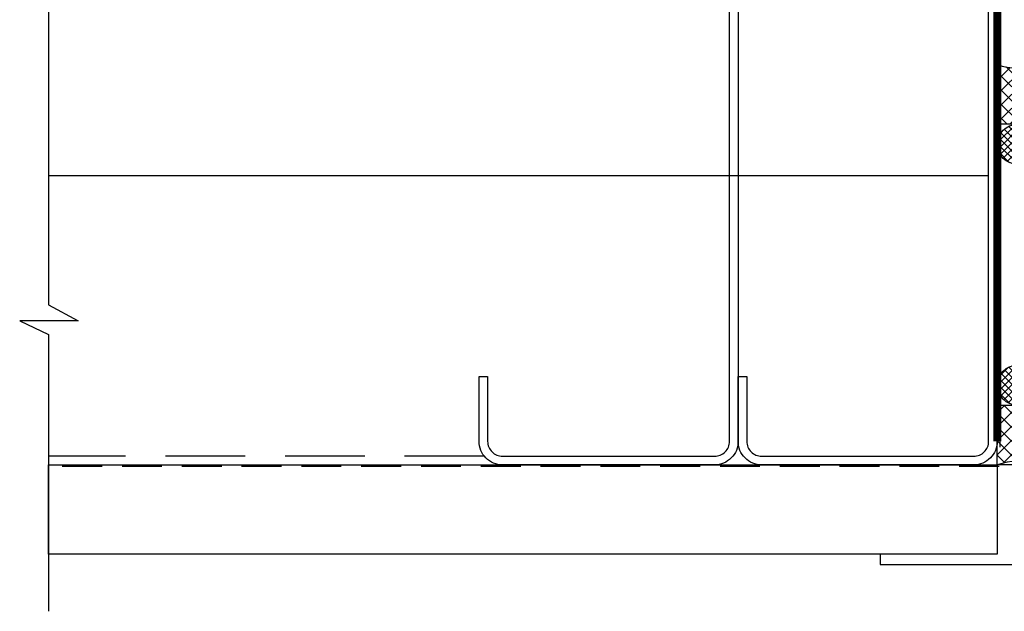
# Model space of a CAD drawing. Extents: x 2 to 27.5, y 2 to 35.
# Drawn here: x 8.2 to 14.4, y 13.1 to 16.8 of the extents above; entities that cross this region are included whole.
import ezdxf

# ---------------------------------------------------------------- set-up
doc = ezdxf.new("R2010")
doc.units = 0
doc.header["$MEASUREMENT"] = 0
doc.linetypes.add('DASHED', pattern=[0.375, 0.25, -0.125])
for name, color, linetype in [('A-INSUL', 220, 'CONTINUOUS'), ('A-MISS', 220, 'CONTINUOUS'), ('A-STUDS', 130, 'CONTINUOUS'), ('A-WALL', 7, 'CONTINUOUS'), ('A-WEATHER_BARRIER', 220, 'DASHED'), ('A-WINDOW', 7, 'CONTINUOUS')]:
    doc.layers.add(name, color=color, linetype=linetype)
doc.linetypes.add('BATTING', pattern='A,0.0001,-0.1,[134,ltypeshp.shx,S=0.1,R=0,X=-0.1,Y=0],-0.2,[134,ltypeshp.shx,S=0.1,R=180,X=0.1,Y=0],-0.1', length=0.4001)

# ---------------------------------------------------------------- blocks, each defined once
blk = doc.blocks.new('A$C10595')
at = {"layer": 'A-MISS'}
h = blk.add_hatch(dxfattribs=at)
h.set_pattern_fill('ANSI37', color=256, scale=0.25, angle=90, style=0)
h.set_pattern_definition([(45, (-27.471915, -61.415746), (0.022097087, -0.022097087), []), (315, (-27.471915, -61.415746), (-0.022097087, -0.022097087), [])])
h.paths.add_polyline_path([(0.25, 0.125, -1), (0, 0.125, -1)])
at = {"layer": 'A-MISS', "ltscale": 2}
h = blk.add_hatch(dxfattribs=at)
h.set_pattern_fill('ANSI37', color=256, scale=0.5, style=0)
h.set_pattern_definition([(45, (-56.177105, 54.08043), (-0.044194174, 0.044194174), []), (135, (-56.177105, 54.08043), (-0.044194174, -0.044194174), [])])
h.paths.add_polyline_path([(0.625, 0, -0.174573), (0.625, 0.25), (0.25, 0.25), (0.25, 0)])
at = {"layer": 'A-MISS'}
blk.add_lwpolyline([(0.625, 0), (0.25, 0), (0.25, 0.25), (0.625, 0.25)], dxfattribs=at)
blk.add_circle((0.125, 0.125), 0.125, dxfattribs=at)
blk.add_arc((0.9721, 0.125), 0.3689, 160.19497, 199.80503, dxfattribs=at)

msp = doc.modelspace()

# ---------------------------------------------------------------- linework, layer by layer
at = {"layer": 'A-INSUL', "linetype": 'BATTING', "ltscale": 1.4}
msp.add_line((14.2519, 15.8547), (8.3569, 15.8547), dxfattribs=at)
at = {"layer": 'A-STUDS', "ltscale": 2, "const_width": 0.05}
msp.add_lwpolyline([(14.3066, 19.3421), (14.3059, 14.1899)], dxfattribs=at)
at = {"layer": 'A-STUDS', "ltscale": 2}
for points in [[(11.1099, 14.5962), (11.1099, 14.1899, 0.414214), (11.2037, 14.0962), (12.5332, 14.0962, 0.414214), (12.6269, 14.1899), (12.6269, 17.5194, 0.414214), (12.5332, 17.6132), (11.2037, 17.6132, 0.414214), (11.1099, 17.5194), (11.1099, 17.1132), (11.0559, 17.1132), (11.0559, 17.5194, -0.414214), (11.2037, 17.6672), (12.5332, 17.6672, -0.414214), (12.6809, 17.5194), (12.6809, 14.1899, -0.414214), (12.5332, 14.0422), (11.2037, 14.0422, -0.414214), (11.0559, 14.1899), (11.0559, 14.5962)], [(12.7349, 14.5962), (12.7349, 14.1899, 0.414214), (12.8287, 14.0962), (14.1582, 14.0962, 0.414214), (14.2519, 14.1899), (14.2519, 17.5194, 0.414214), (14.1582, 17.6132), (12.8287, 17.6132, 0.414214), (12.7349, 17.5194), (12.7349, 17.1132), (12.6809, 17.1132), (12.6809, 17.5194, -0.414214), (12.8287, 17.6672), (14.1582, 17.6672, -0.414214), (14.3059, 17.5194), (14.3059, 14.1899, -0.414214), (14.1582, 14.0422), (12.8287, 14.0422, -0.414214), (12.6809, 14.1899), (12.6809, 14.5962)]]:
    msp.add_lwpolyline(points, format="xyb", close=True, dxfattribs=at)
at = {"layer": 'A-STUDS', "linetype": 'DASHED', "ltscale": 2}
msp.add_lwpolyline([(11.0895, 14.0962), (8.3569, 14.0962)], dxfattribs=at)
at = {"layer": 'A-WALL', "color": 0}
for p, q in [((8.3569, 19.513), (8.3569, 15.0467)), ((8.3569, 15.0467), (8.5412, 14.9461)), ((8.5412, 14.9461), (8.1754, 14.9461)), ((8.1754, 14.9461), (8.3569, 14.8601)), ((8.3569, 14.8601), (8.3569, 13.1243))]:
    msp.add_line(p, q, dxfattribs=at)
at = {"layer": 'A-WALL', "ltscale": 2}
msp.add_lwpolyline([(14.3059, 13.4833), (8.3569, 13.4833), (8.3569, 14.0422), (14.3059, 14.0422)], close=True, dxfattribs=at)
at = {"layer": 'A-WEATHER_BARRIER', "linetype": 'DASHED', "flags": 128}
msp.add_lwpolyline([(8.3569, 18.1872), (14.3212, 18.189), (14.3212, 14.0322), (8.3569, 14.0322)], dxfattribs=at)
at = {"layer": 'A-WINDOW', "ltscale": 2}
msp.add_lwpolyline([(13.5708, 13.4833), (13.5708, 13.417), (14.9316, 13.417), (14.9316, 14.0422), (14.3059, 14.0422), (14.3059, 13.4833), (13.5708, 13.4833)], dxfattribs=at)

# ---------------------------------------------------------------- block references
at = {"layer": 'A-MISS', "ltscale": 2}
for p, rotation in [((14.5559, 15.9275), 90), ((14.3059, 14.6672), 270)]:
    msp.add_blockref('A$C10595', p, dxfattribs=dict(at, rotation=rotation))

doc.saveas('drawing.dxf')
